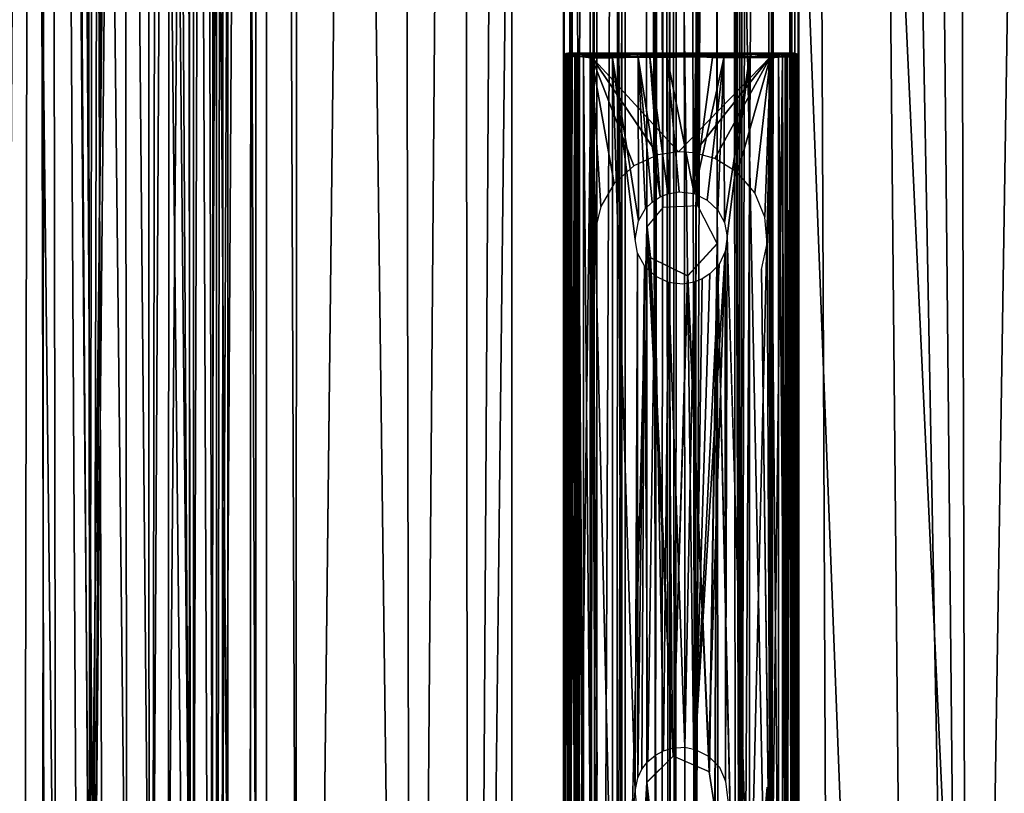
# Model space of a CAD drawing. Units: inches. Extents: x -18.3 to 18.3, y -14 to 20.5.
# Drawn here: x -14.6 to -12.5, y -7.9 to -6.2 of the extents above; entities that cross this region are included whole.
import ezdxf

# ---------------------------------------------------------------- set-up
doc = ezdxf.new("R2010")
doc.units = ezdxf.units.IN
doc.header["$MEASUREMENT"] = 0
for name, color, linetype in [('SEAT-FABRIC', 5, 'Continuous'), ('SEAT-FRAME', 5, 'Continuous'), ('SEAT-GLIDE', 5, 'Continuous')]:
    doc.layers.add(name, color=color, linetype=linetype)

msp = doc.modelspace()

# ---------------------------------------------------------------- linework, layer by layer
at = {"layer": 'SEAT-FABRIC'}
for points in [[(-14.1081, 17.4426, 21.1777), (-14.1612, -12.0792, 21.2834), (-13.9782, 17.9448, 20.8729)], [(-14.1612, -12.0792, 21.2834), (-13.9898, -13.4449, 20.8926), (-13.9782, 17.9448, 20.8729)], [(-13.9898, -13.4449, 20.8926), (-13.6408, 17.3856, 19.9887), (-13.9782, 17.9448, 20.8729)], [(-14.1081, 17.4426, 21.1777), (-14.2783, 17.3899, 21.4582), (-14.1612, -12.0792, 21.2834)], [(-14.4341, -11.8895, 21.6323), (-14.2783, 17.3899, 21.4582), (-14.5992, 17.2007, 21.7705)], [(-14.1612, -12.0792, 21.2834), (-14.2783, 17.3899, 21.4582), (-14.4341, -11.8895, 21.6323)], [(-13.9898, -13.4449, 20.8926), (-13.6205, -13.1013, 19.9162), (-13.6408, 17.3856, 19.9887)], [(-13.6408, 17.3856, 19.9887), (-13.6205, -13.1013, 19.9162), (-13.4353, 17.1169, 19.2386)], [(-14.4341, -11.8895, 21.6323), (-14.5992, 17.2007, 21.7705), (-14.6911, -11.6402, 21.8302)], [(-13.2887, 16.7002, 18.4597), (-13.4353, 17.1169, 19.2386), (-13.6205, -13.1013, 19.9162)], [(-13.4119, -12.8771, 19.0954), (-13.2887, 16.7002, 18.4597), (-13.6205, -13.1013, 19.9162)], [(-13.4119, -12.8771, 19.0954), (-13.2875, -12.6774, 18.4199), (-13.2887, 16.7002, 18.4597)], [(-13.2875, -12.6774, 18.4199), (-13.2105, -12.5184, 17.6979), (-13.2887, 16.7002, 18.4597)], [(-13.2887, 16.7002, 18.4597), (-13.2105, -12.5184, 17.6979), (-13.2024, 16.4053, 17.5956)], [(-13.2024, 16.4053, 17.5956), (-13.2105, -12.5184, 17.6979), (-13.1905, -11.9733, 12.1657)], [(-13.2064, 14.5589, 8.9473), (-13.2024, 16.4053, 17.5956), (-13.1905, -11.9733, 12.1657)], [(-13.1905, -11.9733, 12.1657), (-13.2297, 14.3454, 8.6781), (-13.2064, 14.5589, 8.9473)], [(-14.1856, -12.3262, 10.8024), (-14.4726, 14.2555, 7.5393), (-14.0807, 14.4445, 7.6386)], [(-13.9734, -12.2948, 10.8891), (-14.1856, -12.3262, 10.8024), (-14.0807, 14.4445, 7.6386)], [(-13.7886, 14.2497, 7.827), (-13.741, -12.2426, 11.0369), (-14.0807, 14.4445, 7.6386)], [(-13.741, -12.2426, 11.0369), (-13.9734, -12.2948, 10.8891), (-14.0807, 14.4445, 7.6386)], [(-13.2229, -12.1349, 11.8799), (-13.348, -12.1826, 11.5303), (-13.2297, 14.3454, 8.6781)], [(-13.348, -12.1826, 11.5303), (-13.348, 14.3194, 8.355), (-13.2297, 14.3454, 8.6781)], [(-13.1905, -11.9733, 12.1657), (-13.2229, -12.1349, 11.8799), (-13.2297, 14.3454, 8.6781)], [(-16.4052, 14.3124, 7.5156), (-14.4726, 14.2555, 7.5393), (-14.6285, -12.3934, 10.7321)], [(-13.348, -12.1826, 11.5303), (-13.5301, 14.2661, 8.0725), (-13.348, 14.3194, 8.355)], [(-13.5301, 14.2661, 8.0725), (-13.741, -12.2426, 11.0369), (-13.7886, 14.2497, 7.827)], [(-13.5292, -12.2381, 11.255), (-13.741, -12.2426, 11.0369), (-13.5301, 14.2661, 8.0725)], [(-13.5292, -12.2381, 11.255), (-13.5301, 14.2661, 8.0725), (-13.348, -12.1826, 11.5303)], [(-14.3874, -12.3054, 10.7375), (-14.6285, -12.3934, 10.7321), (-14.4726, 14.2555, 7.5393)], [(-14.3874, -12.3054, 10.7375), (-14.4726, 14.2555, 7.5393), (-14.1856, -12.3262, 10.8024)], [(-12.5569, -11.4713, 10.9572), (-12.9341, 8.8578, 8.9099), (-12.7587, 9.0428, 8.6894)], [(-12.7587, 9.0428, 8.6894), (-12.6105, 8.8816, 8.5539), (-12.5569, -11.4713, 10.9572)], [(-12.2379, 8.9967, 8.3281), (-12.5569, -11.4713, 10.9572), (-12.6105, 8.8816, 8.5539)], [(-12.3214, -11.6273, 10.8483), (-12.5569, -11.4713, 10.9572), (-12.2379, 8.9967, 8.3281)], [(-13.1756, 8.6246, 9.5496), (-13.0685, 8.9534, 9.1785), (-13.1574, -11.3711, 11.853)], [(-13.1574, -11.3711, 11.853), (-13.0685, 8.9534, 9.1785), (-13.0512, -11.3661, 11.5359)], [(-13.0512, -11.3661, 11.5359), (-13.0685, 8.9534, 9.1785), (-12.9341, 8.8578, 8.9099)], [(-12.9341, 8.8578, 8.9099), (-12.8473, -11.4266, 11.2229), (-13.0512, -11.3661, 11.5359)], [(-12.5569, -11.4713, 10.9572), (-12.8473, -11.4266, 11.2229), (-12.9341, 8.8578, 8.9099)], [(-13.181, -11.4554, 12.1254), (-13.1867, -4.3487, 15.1546), (-13.1756, 8.6246, 9.5496)], [(-13.181, -11.4554, 12.1254), (-13.1756, 8.6246, 9.5496), (-13.1574, -11.3711, 11.853)], [(-15.067, -7.6697, 10.5405), (-14.4387, 5.9157, 8.9075), (-15.0361, 5.5104, 8.9562)], [(-13.0874, -12.0367, 16.1312), (-13.0949, -2.9587, 15.407), (-13.1867, -4.3487, 15.1546)], [(-12.925, -11.4105, 16.4003), (-12.9268, -5.3919, 15.9515), (-13.0949, -2.9587, 15.407)], [(-13.0874, -12.0367, 16.1312), (-12.925, -11.4105, 16.4003), (-13.0949, -2.9587, 15.407)], [(-13.1802, -12.0383, 15.7718), (-13.0874, -12.0367, 16.1312), (-13.1867, -4.3487, 15.1546)], [(-13.1802, -12.0383, 15.7718), (-13.1867, -4.3487, 15.1546), (-13.181, -11.4554, 12.1254)], [(-12.414, -12.2088, 16.9058), (-12.422, -5.3104, 16.405), (-12.7317, -5.3476, 16.1783)], [(-12.6668, -12.1547, 16.7307), (-12.7317, -5.3476, 16.1783), (-12.9268, -5.3919, 15.9515)], [(-12.6668, -12.1547, 16.7307), (-12.414, -12.2088, 16.9058), (-12.7317, -5.3476, 16.1783)], [(-12.925, -11.4105, 16.4003), (-12.6668, -12.1547, 16.7307), (-12.9268, -5.3919, 15.9515)], [(-15.1895, -7.8845, 10.5604), (-14.4909, -8.0253, 10.5772), (-15.067, -7.6697, 10.5405)]]:
    msp.add_3dface(points, dxfattribs=at)
for points, invisible_edges in [([(-14.4154, -8.136, 10.5905), (-14.051, 10.8627, 8.315), (-14.4909, -8.0253, 10.5772)], 3), ([(-14.051, 10.8627, 8.315), (-14.4154, -8.136, 10.5905), (-14.051, -12.1241, 11.0681)], 3), ([(-14.051, 10.8389, 8.1164), (-14.051, 10.8627, 8.315), (-14.051, -12.1478, 10.8696)], 2), ([(-14.051, 10.8627, 8.315), (-14.051, -12.1241, 11.0681), (-14.051, -12.1478, 10.8696)], 12), ([(-14.051, -12.1478, 10.8696), (-14.4148, 6.0075, 8.6951), (-14.051, 10.8389, 8.1164)], 3), ([(-14.4909, -8.0253, 10.5772), (-14.4154, 6.0377, 8.8929), (-14.4387, 5.9157, 8.9075)], 13), ([(-14.4439, 5.8861, 8.7096), (-14.4148, 6.0075, 8.6951), (-14.051, -12.1478, 10.8696)], 14), ([(-15.067, -7.6697, 10.5405), (-14.4909, -8.0253, 10.5772), (-14.4387, 5.9157, 8.9075)], 2), ([(-14.5327, 5.8351, 8.7157), (-14.4439, 5.8861, 8.7096), (-14.051, -12.1478, 10.8696)], 14), ([(-15.1895, -7.9082, 10.3618), (-15.3494, -7.7785, 10.3462), (-14.5327, 5.8351, 8.7157)], 14), ([(-14.5327, 5.8351, 8.7157), (-14.4148, -8.1662, 10.3927), (-14.4874, -8.051, 10.3789)], 13)]:
    msp.add_3dface(points, dxfattribs=dict(at, invisible_edges=invisible_edges))
at = {"layer": 'SEAT-FRAME'}
for points in [[(-12.9198, 19.603, 0.5997), (-12.9336, 19.2302, 0.6429), (-12.9347, -8.8208, 0.6463)], [(-12.9185, -9.0822, 0.6037), (-12.9198, 19.603, 0.5997), (-12.9347, -8.8208, 0.6463)], [(-12.9346, 19.2238, 0.4746), (-12.9198, 19.603, 0.5997), (-12.9185, -9.0822, 0.6037)], [(-13.4206, 19.521, 0.6071), (-13.4053, 19.2329, 0.4767), (-13.4043, -8.8027, 0.4745)], [(-13.4192, -9.1669, 0.5963), (-13.4206, 19.521, 0.6071), (-13.4043, -8.8027, 0.4745)], [(-13.4043, 19.2451, 0.6463), (-13.4206, 19.521, 0.6071), (-13.4192, -9.1669, 0.5963)], [(-13.116, 19.3321, 0.8088), (-13.1979, 19.228, 0.8109), (-13.1388, -8.8041, 0.8103)], [(-13.0406, -8.9123, 0.7809), (-13.0328, 19.3482, 0.7773), (-13.1388, -8.8041, 0.8103)], [(-13.0328, 19.3482, 0.7773), (-13.116, 19.3321, 0.8088), (-13.1388, -8.8041, 0.8103)], [(-12.9767, 19.2319, 0.7191), (-13.0328, 19.3482, 0.7773), (-13.0406, -8.9123, 0.7809)], [(-13.4054, -8.8051, 0.6429), (-13.4043, 19.2451, 0.6463), (-13.4192, -9.1669, 0.5963)], [(-13.3621, 19.2325, 0.7194), (-13.4043, 19.2451, 0.6463), (-13.4054, -8.8051, 0.6429)], [(-13.3623, -8.807, 0.7191), (-13.3621, 19.2325, 0.7194), (-13.4054, -8.8051, 0.6429)], [(-13.4053, 19.2329, 0.4767), (-13.3627, 19.2365, 0.4013), (-13.4043, -8.8027, 0.4745)], [(-13.4043, -8.8027, 0.4745), (-13.3627, 19.2365, 0.4013), (-13.3527, -8.9689, 0.3986)], [(-13.3527, -8.9689, 0.3986), (-13.3627, 19.2365, 0.4013), (-13.2951, -8.8208, 0.3448)], [(-13.3627, 19.2365, 0.4013), (-13.2963, 19.2261, 0.3447), (-13.2951, -8.8208, 0.3448)], [(-13.2959, 19.2289, 0.7756), (-13.3621, 19.2325, 0.7194), (-13.3623, -8.807, 0.7191)], [(-13.3051, -8.9176, 0.7773), (-13.2959, 19.2289, 0.7756), (-13.3623, -8.807, 0.7191)], [(-13.1979, 19.228, 0.8109), (-13.2959, 19.2289, 0.7756), (-13.3051, -8.9176, 0.7773)], [(-13.2241, -8.9161, 0.8093), (-13.1979, 19.228, 0.8109), (-13.3051, -8.9176, 0.7773)], [(-13.2951, -8.8208, 0.3448), (-13.2963, 19.2261, 0.3447), (-13.2416, -6.6729, 0.3205)], [(-13.2415, 17.1613, 0.3206), (-13.2076, -6.6316, 0.3124), (-13.2963, 19.2261, 0.3447)], [(-13.2963, 19.2261, 0.3447), (-13.2076, -6.6316, 0.3124), (-13.2416, -6.6729, 0.3205)], [(-13.1388, -8.8041, 0.8103), (-13.1979, 19.228, 0.8109), (-13.2241, -8.9161, 0.8093)], [(-13.0933, 17.1385, 0.3219), (-13.0429, 19.2378, 0.3446), (-13.0444, -8.801, 0.3438)], [(-13.0444, -8.801, 0.3438), (-13.0429, 19.2378, 0.3446), (-12.9764, -8.8115, 0.4012)], [(-13.0429, 19.2378, 0.3446), (-12.977, 19.2334, 0.4005), (-12.9764, -8.8115, 0.4012)], [(-12.9769, -8.8076, 0.7194), (-12.9767, 19.2319, 0.7191), (-13.0406, -8.9123, 0.7809)], [(-12.9764, -8.8115, 0.4012), (-12.977, 19.2334, 0.4005), (-12.9337, -8.8079, 0.4767)], [(-12.977, 19.2334, 0.4005), (-12.9346, 19.2238, 0.4746), (-12.9337, -8.8079, 0.4767)], [(-12.9336, 19.2302, 0.6429), (-12.9767, 19.2319, 0.7191), (-12.9769, -8.8076, 0.7194)], [(-12.9347, -8.8208, 0.6463), (-12.9336, 19.2302, 0.6429), (-12.9769, -8.8076, 0.7194)], [(-12.9337, -8.8079, 0.4767), (-12.9346, 19.2238, 0.4746), (-12.9185, -9.0822, 0.6037)], [(-13.2415, 17.1613, 0.3206), (-13.2348, 17.0963, 0.3181), (-13.2076, -6.6316, 0.3124)], [(-13.1225, 17.0763, 0.3143), (-13.0933, 17.1385, 0.3219), (-13.0444, -8.801, 0.3438)], [(-13.1331, -6.6278, 0.3109), (-13.2348, 17.0963, 0.3181), (-13.1827, 17.0622, 0.3094)], [(-13.2076, -6.6316, 0.3124), (-13.2348, 17.0963, 0.3181), (-13.1331, -6.6278, 0.3109)], [(-13.1827, 17.0622, 0.3094), (-13.1225, 17.0763, 0.3143), (-13.1331, -6.6278, 0.3109)], [(-13.0924, -6.7085, 0.322), (-13.1331, -6.6278, 0.3109), (-13.1225, 17.0763, 0.3143)], [(-13.0444, -8.801, 0.3438), (-13.0924, -6.7085, 0.322), (-13.1225, 17.0763, 0.3143)], [(-14.5233, -8.5872, 10.361), (-14.7023, -8.4469, 10.3225), (-14.5597, 7.3403, 8.453)], [(-14.5597, 7.3403, 8.453), (-14.7023, -8.4469, 10.3225), (-14.7016, 7.1441, 8.4541)], [(-14.4265, -8.4142, 10.3143), (-14.5233, -8.5872, 10.361), (-14.5597, 7.3403, 8.453)], [(-14.4417, 7.073, 8.4641), (-14.4265, -8.4142, 10.3143), (-14.5597, 7.3403, 8.453)], [(-14.732, 7.1356, 8.5326), (-14.7283, -8.4818, 10.4049), (-14.5366, 7.1671, 8.5566)], [(-14.7283, -8.4818, 10.4049), (-14.5645, -8.5531, 10.4396), (-14.5366, 7.1671, 8.5566)], [(-14.5645, -8.5531, 10.4396), (-14.4271, -8.5026, 10.4143), (-14.5366, 7.1671, 8.5566)], [(-14.5366, 7.1671, 8.5566), (-14.4271, -8.5026, 10.4143), (-14.3957, 7.075, 8.5364)], [(-14.6617, -8.5615, 9.527), (-14.5272, -8.9605, 9.5652), (-14.5142, 7.1161, 7.6392)], [(-14.6512, 7.0147, 7.6593), (-14.6617, -8.5615, 9.527), (-14.5142, 7.1161, 7.6392)], [(-14.5272, -8.9605, 9.5652), (-14.4178, -8.514, 9.5373), (-14.5142, 7.1161, 7.6392)], [(-14.5142, 7.1161, 7.6392), (-14.4178, -8.514, 9.5373), (-14.3809, 6.9886, 7.6976)], [(-14.5215, 7.0795, 7.56), (-14.4988, -8.651, 9.4458), (-14.6766, 7.0234, 7.5781)], [(-14.3478, -8.5099, 9.4771), (-14.4988, -8.651, 9.4458), (-14.5215, 7.0795, 7.56)], [(-14.3632, 6.9579, 7.619), (-14.3478, -8.5099, 9.4771), (-14.5215, 7.0795, 7.56)], [(-14.3073, 7.0665, 8.3927), (-14.3003, -8.4303, 10.2447), (-14.4417, 7.073, 8.4641)], [(-14.3003, -8.4303, 10.2447), (-14.4265, -8.4142, 10.3143), (-14.4417, 7.073, 8.4641)], [(-14.3957, 7.075, 8.5364), (-14.4271, -8.5026, 10.4143), (-14.2481, 7.0634, 8.4535)], [(-14.4271, -8.5026, 10.4143), (-14.26, -8.3858, 10.3101), (-14.2481, 7.0634, 8.4535)], [(-14.2154, -8.2883, 10.1163), (-14.3003, -8.4303, 10.2447), (-14.3073, 7.0665, 8.3927)], [(-14.208, 7.047, 8.2798), (-14.2154, -8.2883, 10.1163), (-14.3073, 7.0665, 8.3927)], [(-14.2481, 7.0634, 8.4535), (-14.26, -8.3858, 10.3101), (-14.1326, 7.0357, 8.3174)], [(-14.1654, -8.3093, 9.9849), (-14.2154, -8.2883, 10.1163), (-14.208, 7.047, 8.2798)], [(-14.1597, 7.0457, 8.1563), (-14.1654, -8.3093, 9.9849), (-14.208, 7.047, 8.2798)], [(-14.1572, -8.3388, 9.8649), (-14.1654, -8.3093, 9.9849), (-14.1597, 7.0457, 8.1563)], [(-14.1574, 6.8694, 8.0436), (-14.1572, -8.3388, 9.8649), (-14.1597, 7.0457, 8.1563)], [(-14.4988, -8.651, 9.4458), (-14.6649, -8.5664, 9.4431), (-14.6766, 7.0234, 7.5781)], [(-14.4178, -8.514, 9.5373), (-14.2925, -8.5356, 9.6121), (-14.2699, 7.0221, 7.7723)], [(-14.3809, 6.9886, 7.6976), (-14.4178, -8.514, 9.5373), (-14.2699, 7.0221, 7.7723)], [(-14.2699, 7.0221, 7.7723), (-14.2925, -8.5356, 9.6121), (-14.2068, 6.855, 7.8928)], [(-14.26, -8.3858, 10.3101), (-14.145, -8.3058, 10.1633), (-14.1326, 7.0357, 8.3174)], [(-14.1326, 7.0357, 8.3174), (-14.145, -8.3058, 10.1633), (-14.0773, 7.0095, 8.1643)], [(-14.238, 7.0035, 7.688), (-14.2117, -8.5287, 9.5759), (-14.3632, 6.9579, 7.619)], [(-14.1341, 6.9613, 7.8311), (-14.1329, -8.3447, 9.6752), (-14.238, 7.0035, 7.688)], [(-14.1329, -8.3447, 9.6752), (-14.2117, -8.5287, 9.5759), (-14.238, 7.0035, 7.688)], [(-14.145, -8.3058, 10.1633), (-14.0854, -8.4257, 10.0463), (-14.0773, 7.0095, 8.1643)], [(-14.0773, 7.0095, 8.1643), (-14.0854, -8.4257, 10.0463), (-14.0748, 6.8814, 8.0303)], [(-14.2117, -8.5287, 9.5759), (-14.3478, -8.5099, 9.4771), (-14.3632, 6.9579, 7.619)], [(-14.0736, -8.3186, 9.8571), (-14.1329, -8.3447, 9.6752), (-14.1341, 6.9613, 7.8311)], [(-14.0748, 6.8814, 8.0303), (-14.0736, -8.3186, 9.8571), (-14.1341, 6.9613, 7.8311)], [(-14.2068, 6.855, 7.8928), (-14.2063, -8.4649, 9.7188), (-14.1574, 6.8694, 8.0436)], [(-14.2063, -8.4649, 9.7188), (-14.1572, -8.3388, 9.8649), (-14.1574, 6.8694, 8.0436)], [(-14.0854, -8.4257, 10.0463), (-14.0736, -8.3186, 9.8571), (-14.0748, 6.8814, 8.0303)], [(-14.2925, -8.5356, 9.6121), (-14.2063, -8.4649, 9.7188), (-14.2068, 6.855, 7.8928)], [(-13.2416, -6.6729, 0.3205), (-13.2416, -7.8539, 0.3205), (-13.2951, -8.8208, 0.3448)], [(-13.0444, -8.801, 0.3438), (-13.0973, -7.9099, 0.3207), (-13.0924, -6.7085, 0.322)], [(-13.2951, -8.8208, 0.3448), (-13.2416, -7.8539, 0.3205), (-13.2056, -8.8134, 0.3121)], [(-13.2416, -7.8539, 0.3205), (-13.2349, -7.9186, 0.3183), (-13.2056, -8.8134, 0.3121)]]:
    msp.add_3dface(points, dxfattribs=at)
at = {"layer": 'SEAT-GLIDE'}
for points in [[(-13.41, -6.3031, 0.0502), (-13.4159, -6.3061, 0.0508), (-13.4133, -6.3039, 0.4212)], [(-13.4113, -6.305, 0.0387), (-13.4159, -6.3061, 0.0508), (-13.41, -6.3031, 0.0502)], [(-13.4056, -6.3031, 0.4297), (-13.41, -6.3031, 0.0502), (-13.4133, -6.3039, 0.4212)], [(-13.4056, -6.3031, 0.4297), (-13.4133, -6.3039, 0.4212), (-13.4111, -6.3051, 0.4296)], [(-13.4113, -6.305, 0.0387), (-13.41, -6.3031, 0.0502), (-13.3972, -6.3035, 0.0218)], [(-13.4075, -6.3069, 0.0279), (-13.4113, -6.305, 0.0387), (-13.3972, -6.3035, 0.0218)], [(-13.4056, -6.3031, 0.4297), (-13.4111, -6.3051, 0.4296), (-13.4027, -6.3088, 0.4377)], [(-13.41, -6.3031, 0.0502), (-13.4056, -6.3031, 0.4297), (-13.3677, -6.3034, 0.3986)], [(-13.3426, -6.3035, 0.3718), (-13.2932, -6.3033, 0.3352), (-13.41, -6.3031, 0.0502)], [(-13.2932, -6.3033, 0.3352), (-13.2389, -6.3034, 0.3135), (-13.41, -6.3031, 0.0502)], [(-13.2389, -6.3034, 0.3135), (-13.3972, -6.3035, 0.0218), (-13.41, -6.3031, 0.0502)], [(-13.3677, -6.3034, 0.3986), (-13.3426, -6.3035, 0.3718), (-13.41, -6.3031, 0.0502)], [(-13.3972, -6.3035, 0.0218), (-13.4015, -6.3101, 0.018), (-13.4075, -6.3069, 0.0279)], [(-13.3677, -6.3034, 0.3986), (-13.4056, -6.3031, 0.4297), (-13.393, -6.3035, 0.4315)], [(-13.3967, -6.3062, 0.4359), (-13.393, -6.3035, 0.4315), (-13.4056, -6.3031, 0.4297)], [(-13.4027, -6.3088, 0.4377), (-13.3967, -6.3062, 0.4359), (-13.4056, -6.3031, 0.4297)], [(-13.3926, -6.3092, 0.0106), (-13.4015, -6.3101, 0.018), (-13.3972, -6.3035, 0.0218)], [(-13.3744, -6.3031, 0.0096), (-13.3972, -6.3035, 0.0218), (-13.2389, -6.3034, 0.3135)], [(-13.3744, -6.3031, 0.0096), (-13.3803, -6.3055, 0.0072), (-13.3972, -6.3035, 0.0218)], [(-13.3803, -6.3055, 0.0072), (-13.3926, -6.3092, 0.0106), (-13.3972, -6.3035, 0.0218)], [(-13.3869, -6.3057, 0.4306), (-13.3677, -6.3034, 0.3986), (-13.393, -6.3035, 0.4315)], [(-13.3645, -6.3093, 0.4032), (-13.3677, -6.3034, 0.3986), (-13.3869, -6.3057, 0.4306)], [(-13.3681, -6.306, 0.0032), (-13.3803, -6.3055, 0.0072), (-13.3744, -6.3031, 0.0096)], [(-13.3744, -6.3031, 0.0096), (-13.2389, -6.3034, 0.3135), (-13.1777, -6.3033, 0.3031)], [(-13.3744, -6.3031, 0.0096), (-13.1777, -6.3033, 0.3031), (-12.9696, -6.3031, 0.0088)], [(-13.3681, -6.306, 0.0032), (-13.3744, -6.3031, 0.0096), (-12.9696, -6.3031, 0.0088)], [(-12.9702, -6.3061, 0.003), (-13.3681, -6.306, 0.0032), (-12.9696, -6.3031, 0.0088)], [(-13.3426, -6.3035, 0.3718), (-13.3677, -6.3034, 0.3986), (-13.3645, -6.3093, 0.4032)], [(-13.3201, -6.3046, 0.3553), (-13.2932, -6.3033, 0.3352), (-13.3426, -6.3035, 0.3718)], [(-13.3201, -6.3046, 0.3553), (-13.2904, -6.3086, 0.3404), (-13.2932, -6.3033, 0.3352)], [(-13.2627, -6.3057, 0.3254), (-13.2389, -6.3034, 0.3135), (-13.2932, -6.3033, 0.3352)], [(-13.2904, -6.3086, 0.3404), (-13.2627, -6.3057, 0.3254), (-13.2932, -6.3033, 0.3352)], [(-13.2353, -6.312, 0.3198), (-13.2389, -6.3034, 0.3135), (-13.2627, -6.3057, 0.3254)], [(-13.2006, -6.3057, 0.3093), (-13.1777, -6.3033, 0.3031), (-13.2389, -6.3034, 0.3135)], [(-13.2006, -6.3057, 0.3093), (-13.2389, -6.3034, 0.3135), (-13.2353, -6.312, 0.3198)], [(-13.2006, -6.3057, 0.3093), (-13.1695, -6.3087, 0.3092), (-13.1777, -6.3033, 0.3031)], [(-12.9696, -6.3031, 0.0088), (-13.1777, -6.3033, 0.3031), (-13.1311, -6.3034, 0.3067)], [(-13.1695, -6.3087, 0.3092), (-13.1311, -6.3034, 0.3067), (-13.1777, -6.3033, 0.3031)], [(-13.1385, -6.3107, 0.3118), (-13.1311, -6.3034, 0.3067), (-13.1695, -6.3087, 0.3092)], [(-13.1046, -6.3051, 0.3148), (-13.1311, -6.3034, 0.3067), (-13.1385, -6.3107, 0.3118)], [(-13.1311, -6.3034, 0.3067), (-13.0656, -6.3032, 0.3244), (-12.9696, -6.3031, 0.0088)], [(-13.1046, -6.3051, 0.3148), (-13.0656, -6.3032, 0.3244), (-13.1311, -6.3034, 0.3067)], [(-13.1046, -6.3051, 0.3148), (-13.0753, -6.308, 0.327), (-13.0656, -6.3032, 0.3244)], [(-13.0753, -6.308, 0.327), (-13.0446, -6.3046, 0.3381), (-13.0656, -6.3032, 0.3244)], [(-13.0656, -6.3032, 0.3244), (-12.9955, -6.3035, 0.3718), (-12.9284, -6.3031, 0.0476)], [(-13.0656, -6.3032, 0.3244), (-12.9284, -6.3031, 0.0476), (-12.9418, -6.3033, 0.0221)], [(-13.0656, -6.3032, 0.3244), (-12.9418, -6.3033, 0.0221), (-12.9696, -6.3031, 0.0088)], [(-13.0446, -6.3046, 0.3381), (-12.9955, -6.3035, 0.3718), (-13.0656, -6.3032, 0.3244)], [(-12.9955, -6.3035, 0.3718), (-12.9694, -6.3033, 0.3986), (-12.9284, -6.3031, 0.0476)], [(-12.9955, -6.3035, 0.3718), (-12.9735, -6.3084, 0.4028), (-12.9694, -6.3033, 0.3986)], [(-12.9694, -6.3033, 0.3986), (-12.9735, -6.3084, 0.4028), (-12.9513, -6.3062, 0.4314)], [(-12.9577, -6.305, 0.0077), (-12.9702, -6.3061, 0.003), (-12.9696, -6.3031, 0.0088)], [(-12.9577, -6.305, 0.0077), (-12.9696, -6.3031, 0.0088), (-12.9418, -6.3033, 0.0221)], [(-12.9284, -6.3031, 0.0476), (-12.9694, -6.3033, 0.3986), (-12.927, -6.3034, 0.4259)], [(-12.9453, -6.3034, 0.4311), (-12.927, -6.3034, 0.4259), (-12.9694, -6.3033, 0.3986)], [(-12.9694, -6.3033, 0.3986), (-12.9513, -6.3062, 0.4314), (-12.9453, -6.3034, 0.4311)], [(-12.944, -6.3067, 0.0135), (-12.9577, -6.305, 0.0077), (-12.9418, -6.3033, 0.0221)], [(-12.9453, -6.3034, 0.4311), (-12.9513, -6.3062, 0.4314), (-12.9474, -6.3105, 0.4367)], [(-12.9409, -6.3072, 0.437), (-12.9453, -6.3034, 0.4311), (-12.9474, -6.3105, 0.4367)], [(-12.9453, -6.3034, 0.4311), (-12.9409, -6.3072, 0.437), (-12.9347, -6.3032, 0.4308)], [(-12.9347, -6.3032, 0.4308), (-12.927, -6.3034, 0.4259), (-12.9453, -6.3034, 0.4311)], [(-12.9418, -6.3033, 0.0221), (-12.9296, -6.3092, 0.0264), (-12.944, -6.3067, 0.0135)], [(-12.9418, -6.3033, 0.0221), (-12.9284, -6.3031, 0.0476), (-12.9266, -6.3052, 0.0386)], [(-12.9266, -6.3052, 0.0386), (-12.9296, -6.3092, 0.0264), (-12.9418, -6.3033, 0.0221)], [(-12.9347, -6.3032, 0.4308), (-12.9409, -6.3072, 0.437), (-12.9321, -6.3088, 0.4368)], [(-12.9347, -6.3032, 0.4308), (-12.9321, -6.3088, 0.4368), (-12.9279, -6.3062, 0.4321)], [(-12.9347, -6.3032, 0.4308), (-12.9279, -6.3062, 0.4321), (-12.927, -6.3034, 0.4259)], [(-12.9222, -6.306, 0.0509), (-12.9284, -6.3031, 0.0476), (-12.927, -6.3034, 0.4259)], [(-12.9222, -6.306, 0.0509), (-12.9266, -6.3052, 0.0386), (-12.9284, -6.3031, 0.0476)], [(-12.9216, -6.3106, 0.4283), (-12.927, -6.3034, 0.4259), (-12.9279, -6.3062, 0.4321)], [(-12.9216, -6.3106, 0.4283), (-12.9223, -6.3056, 0.4219), (-12.927, -6.3034, 0.4259)], [(-12.9223, -6.3056, 0.4219), (-12.9222, -6.306, 0.0509), (-12.927, -6.3034, 0.4259)], [(-13.4166, -6.3113, 0.0427), (-13.4188, -6.3109, 0.0591), (-13.4159, -6.3061, 0.0508)], [(-13.4167, -6.307, 0.4224), (-13.4159, -6.3061, 0.0508), (-13.4188, -6.3109, 0.0591)], [(-13.4185, -6.3113, 0.4228), (-13.4167, -6.307, 0.4224), (-13.4188, -6.3109, 0.0591)], [(-13.4185, -6.3113, 0.4228), (-13.4188, -6.3109, 0.0591), (-13.4186, -8.2639, 0.4223)], [(-13.4188, -6.3109, 0.0591), (-13.4188, -8.2637, 0.0591), (-13.4186, -8.2639, 0.4223)], [(-13.4188, -6.3109, 0.0591), (-13.4166, -6.3113, 0.0427), (-13.4166, -8.2631, 0.0426)], [(-13.4188, -8.2637, 0.0591), (-13.4188, -6.3109, 0.0591), (-13.4166, -8.2631, 0.0426)], [(-13.416, -8.2645, 0.4288), (-13.4185, -6.3113, 0.4228), (-13.4186, -8.2639, 0.4223)], [(-13.4167, -6.307, 0.4224), (-13.4185, -6.3113, 0.4228), (-13.4156, -6.3105, 0.4296)], [(-13.4156, -6.3105, 0.4296), (-13.4185, -6.3113, 0.4228), (-13.416, -8.2645, 0.4288)], [(-13.4133, -6.3039, 0.4212), (-13.4159, -6.3061, 0.0508), (-13.4167, -6.307, 0.4224)], [(-13.4133, -6.3039, 0.4212), (-13.4167, -6.307, 0.4224), (-13.4111, -6.3051, 0.4296)], [(-13.4111, -6.3051, 0.4296), (-13.4167, -6.307, 0.4224), (-13.4156, -6.3105, 0.4296)], [(-13.4166, -6.3113, 0.0427), (-13.4113, -6.305, 0.0387), (-13.4075, -6.3069, 0.0279)], [(-13.4159, -6.3061, 0.0508), (-13.4113, -6.305, 0.0387), (-13.4166, -6.3113, 0.0427)], [(-13.4075, -6.3069, 0.0279), (-13.4082, -6.3116, 0.0258), (-13.4166, -6.3113, 0.0427)], [(-13.4166, -6.3113, 0.0427), (-13.4082, -6.3116, 0.0258), (-13.4084, -8.2653, 0.0264)], [(-13.4166, -8.2631, 0.0426), (-13.4166, -6.3113, 0.0427), (-13.4084, -8.2653, 0.0264)], [(-13.4118, -6.3108, 0.434), (-13.4156, -6.3105, 0.4296), (-13.416, -8.2645, 0.4288)], [(-13.4114, -8.2647, 0.434), (-13.4118, -6.3108, 0.434), (-13.416, -8.2645, 0.4288)], [(-13.4111, -6.3051, 0.4296), (-13.4156, -6.3105, 0.4296), (-13.4118, -6.3108, 0.434)], [(-13.4027, -6.3088, 0.4377), (-13.4111, -6.3051, 0.4296), (-13.4118, -6.3108, 0.434)], [(-13.4027, -6.3088, 0.4377), (-13.4118, -6.3108, 0.434), (-13.4073, -6.3111, 0.4367)], [(-13.4073, -6.3111, 0.4367), (-13.4118, -6.3108, 0.434), (-13.4114, -8.2647, 0.434)], [(-13.4073, -6.3111, 0.4367), (-13.4114, -8.2647, 0.434), (-13.4052, -8.2631, 0.4377)], [(-13.4084, -8.2653, 0.0264), (-13.4082, -6.3116, 0.0258), (-13.3932, -8.2629, 0.0108)], [(-13.4015, -6.3101, 0.018), (-13.4082, -6.3116, 0.0258), (-13.4075, -6.3069, 0.0279)], [(-13.4082, -6.3116, 0.0258), (-13.3926, -6.3092, 0.0106), (-13.3932, -8.2629, 0.0108)], [(-13.4082, -6.3116, 0.0258), (-13.4015, -6.3101, 0.018), (-13.3926, -6.3092, 0.0106)], [(-13.4027, -6.3088, 0.4377), (-13.4073, -6.3111, 0.4367), (-13.4052, -8.2631, 0.4377)], [(-13.3948, -6.3109, 0.4381), (-13.4027, -6.3088, 0.4377), (-13.4052, -8.2631, 0.4377)], [(-13.3973, -8.263, 0.4385), (-13.3948, -6.3109, 0.4381), (-13.4052, -8.2631, 0.4377)], [(-13.4027, -6.3088, 0.4377), (-13.3948, -6.3109, 0.4381), (-13.3967, -6.3062, 0.4359)], [(-13.3909, -8.263, 0.4369), (-13.3948, -6.3109, 0.4381), (-13.3973, -8.263, 0.4385)], [(-13.3967, -6.3062, 0.4359), (-13.3894, -6.3105, 0.436), (-13.393, -6.3035, 0.4315)], [(-13.3948, -6.3109, 0.4381), (-13.3894, -6.3105, 0.436), (-13.3967, -6.3062, 0.4359)], [(-13.3894, -6.3105, 0.436), (-13.3948, -6.3109, 0.4381), (-13.3909, -8.263, 0.4369)], [(-13.3932, -8.2629, 0.0108), (-13.3926, -6.3092, 0.0106), (-13.3765, -8.2632, 0.0024)], [(-13.3894, -6.3105, 0.436), (-13.3869, -6.3057, 0.4306), (-13.393, -6.3035, 0.4315)], [(-13.3803, -6.3055, 0.0072), (-13.3765, -6.3113, 0.0024), (-13.3926, -6.3092, 0.0106)], [(-13.3926, -6.3092, 0.0106), (-13.3765, -6.3113, 0.0024), (-13.3765, -8.2632, 0.0024)], [(-13.385, -6.3106, 0.4327), (-13.3894, -6.3105, 0.436), (-13.3909, -8.263, 0.4369)], [(-13.3856, -8.2633, 0.4334), (-13.385, -6.3106, 0.4327), (-13.3909, -8.263, 0.4369)], [(-13.3894, -6.3105, 0.436), (-13.385, -6.3106, 0.4327), (-13.3869, -6.3057, 0.4306)], [(-13.3645, -6.3093, 0.4032), (-13.3869, -6.3057, 0.4306), (-13.385, -6.3106, 0.4327)], [(-13.385, -6.3106, 0.4327), (-13.3856, -8.2633, 0.4334), (-13.3603, -6.3133, 0.399)], [(-13.3856, -8.2633, 0.4334), (-13.3609, -8.2617, 0.3998), (-13.3603, -6.3133, 0.399)], [(-13.3645, -6.3093, 0.4032), (-13.385, -6.3106, 0.4327), (-13.3603, -6.3133, 0.399)], [(-13.3681, -6.306, 0.0032), (-13.3765, -6.3113, 0.0024), (-13.3803, -6.3055, 0.0072)], [(-13.3594, -6.3113, 0), (-13.3765, -6.3113, 0.0024), (-13.3681, -6.306, 0.0032)], [(-13.3765, -6.3113, 0.0024), (-13.3594, -6.3113, 0), (-13.3595, -8.2632, 0.0001)], [(-13.3765, -8.2632, 0.0024), (-13.3765, -6.3113, 0.0024), (-13.3595, -8.2632, 0.0001)], [(-13.3594, -6.3113, 0), (-13.3681, -6.306, 0.0032), (-12.9702, -6.3061, 0.003)], [(-13.342, -6.31, 0.3791), (-13.3426, -6.3035, 0.3718), (-13.3645, -6.3093, 0.4032)], [(-13.342, -6.31, 0.3791), (-13.3645, -6.3093, 0.4032), (-13.3603, -6.3133, 0.399)], [(-13.3609, -8.2617, 0.3998), (-13.3149, -8.2615, 0.357), (-13.3603, -6.3133, 0.399)], [(-13.3192, -6.3096, 0.3595), (-13.342, -6.31, 0.3791), (-13.3603, -6.3133, 0.399)], [(-13.3603, -6.3133, 0.399), (-13.3147, -6.3134, 0.3568), (-13.3192, -6.3096, 0.3595)], [(-13.3603, -6.3133, 0.399), (-13.3149, -8.2615, 0.357), (-13.3147, -6.3134, 0.3568)], [(-13.3594, -6.3113, 0), (-13.3519, -7.8875, 0), (-13.3595, -8.2632, 0.0001)], [(-12.9785, -6.3113, 0.0001), (-13.3594, -6.3113, 0), (-12.9702, -6.3061, 0.003)], [(-12.9785, -6.3113, 0.0001), (-13.1744, -6.5134, 0), (-13.3594, -6.3113, 0)], [(-13.3594, -6.3113, 0), (-13.3506, -6.6738, 0), (-13.3519, -6.7019, 0)], [(-13.3594, -6.3113, 0), (-13.1744, -6.5134, 0), (-13.2182, -6.5196, 0)], [(-13.2696, -6.5429, 0), (-13.3115, -6.5806, 0), (-13.3594, -6.3113, 0)], [(-13.3115, -6.5806, 0), (-13.34, -6.6294, 0), (-13.3594, -6.3113, 0)], [(-13.2182, -6.5196, 0), (-13.2696, -6.5429, 0), (-13.3594, -6.3113, 0)], [(-13.3474, -7.8348, 0), (-13.3519, -7.8875, 0), (-13.3594, -6.3113, 0)], [(-13.34, -6.6294, 0), (-13.3506, -6.6738, 0), (-13.3594, -6.3113, 0)], [(-13.3201, -6.3046, 0.3553), (-13.3426, -6.3035, 0.3718), (-13.342, -6.31, 0.3791)], [(-13.3192, -6.3096, 0.3595), (-13.3201, -6.3046, 0.3553), (-13.342, -6.31, 0.3791)], [(-13.2904, -6.3086, 0.3404), (-13.3201, -6.3046, 0.3553), (-13.3192, -6.3096, 0.3595)], [(-13.3192, -6.3096, 0.3595), (-13.3147, -6.3134, 0.3568), (-13.2904, -6.3086, 0.3404)], [(-13.3147, -6.3134, 0.3568), (-13.3149, -8.2615, 0.357), (-13.2669, -7.8732, 0.33)], [(-13.2904, -6.3086, 0.3404), (-13.3147, -6.3134, 0.3568), (-13.2605, -6.3122, 0.3274)], [(-13.2605, -6.3122, 0.3274), (-13.3147, -6.3134, 0.3568), (-13.2598, -6.6599, 0.327)], [(-13.3147, -6.3134, 0.3568), (-13.267, -6.6994, 0.3301), (-13.2598, -6.6599, 0.327)], [(-13.2605, -6.3122, 0.3274), (-13.2627, -6.3057, 0.3254), (-13.2904, -6.3086, 0.3404)], [(-13.2353, -6.312, 0.3198), (-13.2627, -6.3057, 0.3254), (-13.2605, -6.3122, 0.3274)], [(-13.2605, -6.3122, 0.3274), (-13.2138, -6.6093, 0.3141), (-13.2353, -6.312, 0.3198)], [(-13.2303, -6.62, 0.3176), (-13.2138, -6.6093, 0.3141), (-13.2605, -6.3122, 0.3274)], [(-13.2598, -6.6599, 0.327), (-13.2445, -6.6341, 0.3217), (-13.2605, -6.3122, 0.3274)], [(-13.2605, -6.3122, 0.3274), (-13.2445, -6.6341, 0.3217), (-13.2303, -6.62, 0.3176)], [(-13.1985, -6.3124, 0.3118), (-13.2006, -6.3057, 0.3093), (-13.2353, -6.312, 0.3198)], [(-13.2353, -6.312, 0.3198), (-13.1971, -6.6027, 0.3115), (-13.1985, -6.3124, 0.3118)], [(-13.2138, -6.6093, 0.3141), (-13.1971, -6.6027, 0.3115), (-13.2353, -6.312, 0.3198)], [(-13.1695, -6.3087, 0.3092), (-13.2006, -6.3057, 0.3093), (-13.1985, -6.3124, 0.3118)], [(-13.1695, -6.3087, 0.3092), (-13.1985, -6.3124, 0.3118), (-13.1385, -6.3107, 0.3118)], [(-13.1985, -6.3124, 0.3118), (-13.1414, -6.6022, 0.3112), (-13.1385, -6.3107, 0.3118)], [(-13.1971, -6.6027, 0.3115), (-13.1728, -6.5984, 0.31), (-13.1985, -6.3124, 0.3118)], [(-13.1728, -6.5984, 0.31), (-13.1414, -6.6022, 0.3112), (-13.1985, -6.3124, 0.3118)], [(-13.1409, -6.5157, 0), (-13.1744, -6.5134, 0), (-12.9785, -6.3113, 0.0001)], [(-13.1385, -6.3107, 0.3118), (-13.1414, -6.6022, 0.3112), (-13.1021, -6.3126, 0.3201)], [(-13.1021, -6.3126, 0.3201), (-13.1414, -6.6022, 0.3112), (-13.0778, -6.313, 0.3273)], [(-13.1414, -6.6022, 0.3112), (-13.1135, -6.6159, 0.3162), (-13.0778, -6.313, 0.3273)], [(-12.9785, -6.3113, 0.0001), (-13.0972, -6.5274, 0), (-13.1409, -6.5157, 0)], [(-13.1021, -6.3126, 0.3201), (-13.1046, -6.3051, 0.3148), (-13.1385, -6.3107, 0.3118)], [(-13.1135, -6.6159, 0.3162), (-13.091, -6.637, 0.3224), (-13.0778, -6.313, 0.3273)], [(-13.0753, -6.308, 0.327), (-13.1046, -6.3051, 0.3148), (-13.1021, -6.3126, 0.3201)], [(-13.1021, -6.3126, 0.3201), (-13.0778, -6.313, 0.3273), (-13.0753, -6.308, 0.327)], [(-13.0492, -6.5572, 0), (-13.0972, -6.5274, 0), (-12.9785, -6.3113, 0.0001)], [(-13.0778, -6.313, 0.3273), (-13.091, -6.637, 0.3224), (-13.0767, -6.6639, 0.3277)], [(-13.0753, -6.308, 0.327), (-13.0778, -6.313, 0.3273), (-13.0477, -6.31, 0.341)], [(-13.0778, -6.313, 0.3273), (-13.0232, -6.3129, 0.357), (-13.0477, -6.31, 0.341)], [(-13.0778, -6.313, 0.3273), (-13.0767, -6.6639, 0.3277), (-13.0232, -6.3129, 0.357)], [(-13.0767, -6.6639, 0.3277), (-13.071, -6.6935, 0.33), (-13.0232, -6.3129, 0.357)], [(-13.0477, -6.31, 0.341), (-13.0446, -6.3046, 0.3381), (-13.0753, -6.308, 0.327)], [(-13.071, -6.6935, 0.33), (-13.0234, -8.262, 0.3569), (-13.0232, -6.3129, 0.357)], [(-13.0125, -6.6002, 0), (-13.0492, -6.5572, 0), (-12.9785, -6.3113, 0.0001)], [(-13.0182, -6.3057, 0.3572), (-13.0446, -6.3046, 0.3381), (-13.0477, -6.31, 0.341)], [(-13.0232, -6.3129, 0.357), (-13.0182, -6.3057, 0.3572), (-13.0477, -6.31, 0.341)], [(-13.0182, -6.3057, 0.3572), (-12.9955, -6.3035, 0.3718), (-13.0446, -6.3046, 0.3381)], [(-13.0232, -6.3129, 0.357), (-13.0234, -8.262, 0.3569), (-12.9775, -6.313, 0.3992)], [(-13.0234, -8.262, 0.3569), (-12.9777, -8.2612, 0.399), (-12.9775, -6.313, 0.3992)], [(-12.9965, -6.31, 0.3785), (-13.0182, -6.3057, 0.3572), (-13.0232, -6.3129, 0.357)], [(-12.9965, -6.31, 0.3785), (-13.0232, -6.3129, 0.357), (-12.9775, -6.313, 0.3992)], [(-12.9965, -6.31, 0.3785), (-12.9955, -6.3035, 0.3718), (-13.0182, -6.3057, 0.3572)], [(-12.9907, -6.6523, 0), (-13.0125, -6.6002, 0), (-12.9785, -6.3113, 0.0001)], [(-12.9735, -6.3084, 0.4028), (-12.9955, -6.3035, 0.3718), (-12.9965, -6.31, 0.3785)], [(-12.9735, -6.3084, 0.4028), (-12.9965, -6.31, 0.3785), (-12.9775, -6.313, 0.3992)], [(-12.9857, -6.7085, 0), (-12.9907, -6.6523, 0), (-12.9785, -6.3113, 0.0001)], [(-12.9786, -8.2632, 0), (-12.9857, -6.7085, 0), (-12.9785, -6.3113, 0.0001)], [(-12.9786, -8.2632, 0), (-12.9785, -6.3113, 0.0001), (-12.9615, -8.2632, 0.0024)], [(-12.9615, -6.3113, 0.0024), (-12.9785, -6.3113, 0.0001), (-12.9702, -6.3061, 0.003)], [(-12.9785, -6.3113, 0.0001), (-12.9615, -6.3113, 0.0024), (-12.9615, -8.2632, 0.0024)], [(-12.9777, -8.2612, 0.399), (-12.953, -8.2639, 0.4327), (-12.9533, -6.3114, 0.4325)], [(-12.9775, -6.313, 0.3992), (-12.9777, -8.2612, 0.399), (-12.9533, -6.3114, 0.4325)], [(-12.9533, -6.3114, 0.4325), (-12.9735, -6.3084, 0.4028), (-12.9775, -6.313, 0.3992)], [(-12.9533, -6.3114, 0.4325), (-12.9513, -6.3062, 0.4314), (-12.9735, -6.3084, 0.4028)], [(-12.9702, -6.3061, 0.003), (-12.9577, -6.305, 0.0077), (-12.9615, -6.3113, 0.0024)], [(-12.9615, -6.3113, 0.0024), (-12.9577, -6.305, 0.0077), (-12.944, -6.3067, 0.0135)], [(-12.944, -6.3067, 0.0135), (-12.9448, -6.3116, 0.0108), (-12.9615, -6.3113, 0.0024)], [(-12.9615, -8.2632, 0.0024), (-12.9615, -6.3113, 0.0024), (-12.9454, -8.2653, 0.0106)], [(-12.9615, -6.3113, 0.0024), (-12.9448, -6.3116, 0.0108), (-12.9454, -8.2653, 0.0106)], [(-12.9474, -6.3105, 0.4367), (-12.9513, -6.3062, 0.4314), (-12.9533, -6.3114, 0.4325)], [(-12.9474, -6.3105, 0.4367), (-12.9533, -6.3114, 0.4325), (-12.9486, -8.2639, 0.436)], [(-12.9486, -8.2639, 0.436), (-12.9533, -6.3114, 0.4325), (-12.953, -8.2639, 0.4327)], [(-12.943, -6.3122, 0.4383), (-12.9474, -6.3105, 0.4367), (-12.9486, -8.2639, 0.436)], [(-12.9432, -8.2636, 0.4381), (-12.943, -6.3122, 0.4383), (-12.9486, -8.2639, 0.436)], [(-12.9409, -6.3072, 0.437), (-12.9474, -6.3105, 0.4367), (-12.943, -6.3122, 0.4383)], [(-12.9454, -8.2653, 0.0106), (-12.9448, -6.3116, 0.0108), (-12.9298, -8.2629, 0.0258)], [(-12.937, -6.3101, 0.0175), (-12.9448, -6.3116, 0.0108), (-12.944, -6.3067, 0.0135)], [(-12.9448, -6.3116, 0.0108), (-12.9296, -6.3092, 0.0264), (-12.9298, -8.2629, 0.0258)], [(-12.9448, -6.3116, 0.0108), (-12.937, -6.3101, 0.0175), (-12.9296, -6.3092, 0.0264)], [(-12.9296, -6.3092, 0.0264), (-12.937, -6.3101, 0.0175), (-12.944, -6.3067, 0.0135)], [(-12.9368, -6.3113, 0.4385), (-12.943, -6.3122, 0.4383), (-12.9432, -8.2636, 0.4381)], [(-12.9353, -8.2657, 0.4377), (-12.9368, -6.3113, 0.4385), (-12.9432, -8.2636, 0.4381)], [(-12.943, -6.3122, 0.4383), (-12.9368, -6.3113, 0.4385), (-12.9409, -6.3072, 0.437)], [(-12.9321, -6.3088, 0.4368), (-12.9409, -6.3072, 0.437), (-12.9368, -6.3113, 0.4385)], [(-12.9321, -6.3088, 0.4368), (-12.9368, -6.3113, 0.4385), (-12.9307, -8.2634, 0.4367)], [(-12.9307, -8.2634, 0.4367), (-12.9368, -6.3113, 0.4385), (-12.9353, -8.2657, 0.4377)], [(-12.9252, -6.3109, 0.433), (-12.9279, -6.3062, 0.4321), (-12.9321, -6.3088, 0.4368)], [(-12.9252, -6.3109, 0.433), (-12.9321, -6.3088, 0.4368), (-12.9307, -8.2634, 0.4367)], [(-12.9252, -6.3109, 0.433), (-12.9307, -8.2634, 0.4367), (-12.9262, -8.2637, 0.434)], [(-12.9298, -8.2629, 0.0258), (-12.9296, -6.3092, 0.0264), (-12.9214, -8.2632, 0.0427)], [(-12.9266, -6.3052, 0.0386), (-12.9214, -6.3114, 0.0426), (-12.9296, -6.3092, 0.0264)], [(-12.9296, -6.3092, 0.0264), (-12.9214, -6.3114, 0.0426), (-12.9214, -8.2632, 0.0427)], [(-12.9252, -6.3109, 0.433), (-12.9216, -6.3106, 0.4283), (-12.9279, -6.3062, 0.4321)], [(-12.9222, -6.306, 0.0509), (-12.9214, -6.3114, 0.0426), (-12.9266, -6.3052, 0.0386)], [(-12.9224, -8.264, 0.4296), (-12.9216, -6.3106, 0.4283), (-12.9262, -8.2637, 0.434)], [(-12.9216, -6.3106, 0.4283), (-12.9252, -6.3109, 0.433), (-12.9262, -8.2637, 0.434)], [(-12.9193, -8.2628, 0.4224), (-12.9216, -6.3106, 0.4283), (-12.9224, -8.264, 0.4296)], [(-12.9195, -6.3107, 0.4225), (-12.9192, -6.3108, 0.059), (-12.9223, -6.3056, 0.4219)], [(-12.9195, -6.3107, 0.4225), (-12.9223, -6.3056, 0.4219), (-12.9216, -6.3106, 0.4283)], [(-12.9192, -6.3108, 0.059), (-12.9222, -6.306, 0.0509), (-12.9223, -6.3056, 0.4219)], [(-12.9192, -6.3108, 0.059), (-12.9214, -6.3114, 0.0426), (-12.9222, -6.306, 0.0509)], [(-12.9195, -6.3107, 0.4225), (-12.9216, -6.3106, 0.4283), (-12.9193, -8.2628, 0.4224)], [(-12.9214, -6.3114, 0.0426), (-12.9192, -6.3108, 0.059), (-12.9192, -8.2636, 0.0591)], [(-12.9214, -8.2632, 0.0427), (-12.9214, -6.3114, 0.0426), (-12.9192, -8.2636, 0.0591)], [(-12.9192, -6.3108, 0.059), (-12.9195, -6.3107, 0.4225), (-12.9192, -8.2636, 0.0591)], [(-12.9195, -6.3107, 0.4225), (-12.9193, -8.2628, 0.4224), (-12.9192, -8.2636, 0.0591)], [(-13.186, -7.7987, 0.3088), (-13.2416, -7.8539, 0.3205), (-13.2416, -6.6729, 0.3205)], [(-13.2348, -6.7377, 0.3182), (-13.186, -7.7987, 0.3088), (-13.2416, -6.6729, 0.3205)], [(-13.1855, -7.7987, 0.3088), (-13.2411, -7.8539, 0.3205), (-13.2411, -6.6729, 0.3205)], [(-13.2343, -6.7377, 0.3182), (-13.1855, -7.7987, 0.3088), (-13.2411, -6.6729, 0.3205)], [(-13.0746, -7.8516, 0.3285), (-13.071, -6.6935, 0.33), (-13.0754, -6.725, 0.328)], [(-13.109, -7.8317, 0.3171), (-13.1551, -6.7769, 0.3092), (-13.0924, -6.7085, 0.322)], [(-13.1085, -7.8317, 0.3171), (-13.1546, -6.7769, 0.3092), (-13.0919, -6.7085, 0.322)], [(-13.0924, -6.7085, 0.322), (-13.0973, -7.9099, 0.3207), (-13.109, -7.8317, 0.3171)], [(-13.0919, -6.7085, 0.322), (-13.0968, -7.9099, 0.3207), (-13.1085, -7.8317, 0.3171)], [(-12.9786, -8.2632, 0), (-12.998, -6.7636, 0), (-12.9857, -6.7085, 0)], [(-13.2614, -6.7289, 0.3277), (-13.2669, -7.8732, 0.33), (-13.2613, -7.8445, 0.3277)], [(-13.2614, -6.7289, 0.3277), (-13.2613, -7.8445, 0.3277), (-13.247, -6.756, 0.3225)], [(-13.186, -7.7987, 0.3088), (-13.2348, -6.7377, 0.3182), (-13.1551, -6.7769, 0.3092)], [(-13.1855, -7.7987, 0.3088), (-13.2343, -6.7377, 0.3182), (-13.1546, -6.7769, 0.3092)], [(-13.1391, -7.7843, 0.3117), (-13.1109, -7.7982, 0.3167), (-13.0754, -6.725, 0.328)], [(-13.0881, -6.7529, 0.3233), (-13.1391, -7.7843, 0.3117), (-13.0754, -6.725, 0.328)], [(-13.2613, -7.8445, 0.3277), (-13.2523, -7.8259, 0.3243), (-13.247, -6.756, 0.3225)], [(-13.2523, -7.8259, 0.3243), (-13.2397, -7.8096, 0.3202), (-13.247, -6.756, 0.3225)], [(-13.247, -6.756, 0.3225), (-13.2397, -7.8096, 0.3202), (-13.2245, -6.7771, 0.3162)], [(-13.1391, -7.7843, 0.3117), (-13.0881, -6.7529, 0.3233), (-13.1077, -6.773, 0.3176)], [(-13.2065, -7.787, 0.3128), (-13.1961, -6.7909, 0.3113), (-13.2245, -6.7771, 0.3162)], [(-13.1551, -6.7769, 0.3092), (-13.109, -7.8317, 0.3171), (-13.186, -7.7987, 0.3088)], [(-13.1546, -6.7769, 0.3092), (-13.1085, -7.8317, 0.3171), (-13.1855, -7.7987, 0.3088)], [(-13.1391, -7.7843, 0.3117), (-13.1241, -6.7837, 0.3141), (-13.1411, -6.7904, 0.3115)], [(-13.1077, -6.773, 0.3176), (-13.1241, -6.7837, 0.3141), (-13.1391, -7.7843, 0.3117)], [(-13.1874, -7.7813, 0.3107), (-13.1961, -6.7909, 0.3113), (-13.2065, -7.787, 0.3128)], [(-13.1874, -7.7813, 0.3107), (-13.1612, -7.7794, 0.31), (-13.1961, -6.7909, 0.3113)], [(-13.1411, -6.7904, 0.3115), (-13.1612, -7.7794, 0.31), (-13.1391, -7.7843, 0.3117)], [(-13.2669, -7.8732, 0.33), (-13.3149, -8.2615, 0.357), (-13.2633, -7.9037, 0.3285)], [(-12.9786, -8.2632, 0), (-12.9906, -7.9202, 0), (-12.986, -7.8642, 0)]]:
    msp.add_3dface(points, dxfattribs=at)
for points, invisible_edges in [([(-13.3594, -6.3113, 0), (-13.3519, -6.7019, 0), (-13.3474, -7.8348, 0)], 2), ([(-13.2669, -7.8732, 0.33), (-13.267, -6.6994, 0.3301), (-13.3147, -6.3134, 0.3568)], 1), ([(-13.2614, -6.7289, 0.3277), (-13.267, -6.6994, 0.3301), (-13.2669, -7.8732, 0.33)], 2), ([(-13.0746, -7.8516, 0.3285), (-13.0711, -7.8818, 0.33), (-13.071, -6.6935, 0.33)], 2), ([(-13.071, -6.6935, 0.33), (-13.0711, -7.8818, 0.33), (-13.0234, -8.262, 0.3569)], 1), ([(-13.1109, -7.7982, 0.3167), (-13.0875, -7.8219, 0.3235), (-13.0754, -6.725, 0.328)], 2), ([(-13.0875, -7.8219, 0.3235), (-13.0746, -7.8516, 0.3285), (-13.0754, -6.725, 0.328)], 12), ([(-12.986, -7.8642, 0), (-12.998, -6.7636, 0), (-12.9786, -8.2632, 0)], 1), ([(-13.2397, -7.8096, 0.3202), (-13.2235, -7.7962, 0.316), (-13.2245, -6.7771, 0.3162)], 2), ([(-13.2065, -7.787, 0.3128), (-13.2245, -6.7771, 0.3162), (-13.2235, -7.7962, 0.316)], 2), ([(-13.1612, -7.7794, 0.31), (-13.1652, -6.7946, 0.31), (-13.1961, -6.7909, 0.3113)], 1), ([(-13.1652, -6.7946, 0.31), (-13.1612, -7.7794, 0.31), (-13.1411, -6.7904, 0.3115)], 1)]:
    msp.add_3dface(points, dxfattribs=dict(at, invisible_edges=invisible_edges))

doc.saveas('drawing.dxf')
